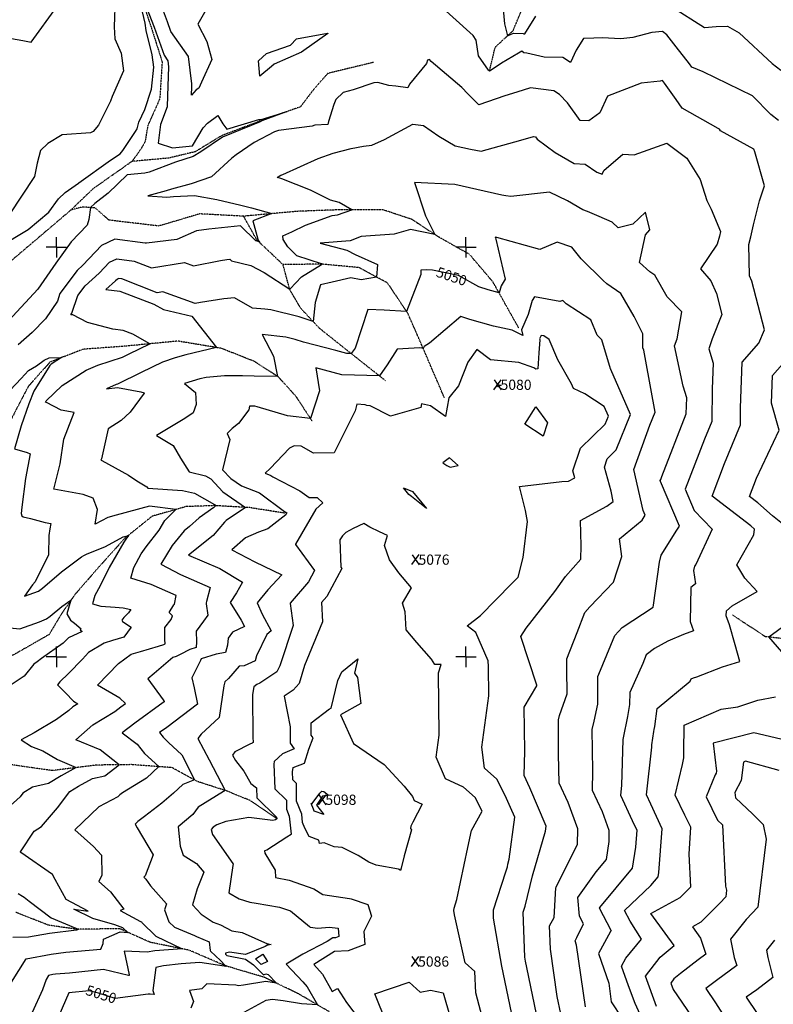
# Model space of a CAD drawing. Extents: x 625051 to 633554, y 7446011 to 7456989.
# Drawn here: x 627909 to 629749, y 7450150 to 7452554 of the extents above; entities that cross this region are included whole.
import ezdxf
from ezdxf.enums import TextEntityAlignment as Align

# ---------------------------------------------------------------- set-up
doc = ezdxf.new("R2010")
doc.units = 0
doc.header["$MEASUREMENT"] = 0
doc.linetypes.add('DIVIDE', pattern=[1.25, 0.5, -0.25, 0, -0.25, 0, -0.25])
for name, color, linetype in [('border', 5, 'CONTINUOUS'), ('CE-CONT', 7, 'CONTINUOUS'), ('CE-CONTIN', 7, 'CONTINUOUS'), ('CE-CONTIN-T', 7, 'CONTINUOUS'), ('CE-ELEV', 7, 'CONTINUOUS'), ('CE-GRD', 7, 'CONTINUOUS'), ('CE-WATER', 7, 'CONTINUOUS')]:
    doc.layers.add(name, color=color, linetype=linetype)
doc.styles.get("Standard").update_dxf_attribs({"font": 'txt', "height": 0.2})

msp = doc.modelspace()

# ---------------------------------------------------------------- linework, layer by layer
at = {"layer": 'border', "color": 5, "linetype": 'Continuous'}
msp.add_3dface([(625433.9, 7456283.1, 4982.1), (633173.7, 7456283.1, 0), (633173.7, 7446718.6, 0), (625433.9, 7446718.6, 4982.1)], dxfattribs=at)
at = {"layer": 'CE-CONT', "color": 33, "linetype": 'Continuous'}
for points, elevation in [([(627857.7, 7451999.1), (627930, 7452042.2), (627980.2, 7452084.4), (628003.8, 7452117.2), (628020.7, 7452132.4), (628052.5, 7452154.9), (628054.1, 7452155.9), (628131.3, 7452211.1), (628154.6, 7452226.9), (628161.2, 7452234.6), (628191.8, 7452281), (628196.2, 7452287.6), (628199.9, 7452304), (628215.2, 7452334.8), (628231.4, 7452384.3), (628236.6, 7452438.7), (628232.9, 7452468.4), (628218.1, 7452527.7), (628216, 7452545.9), (628199.1, 7452615.4)], 5010), ([(628207.2, 7452614.3), (628237.3, 7452536.3), (628261.8, 7452467.5), (628271.3, 7452454), (628273, 7452439.5), (628270.2, 7452368.3), (628269.5, 7452341.8), (628252.9, 7452298.5), (628247.1, 7452252.5), (628282.5, 7452241.3), (628331.3, 7452246.6), (628357.6, 7452290.3), (628367.8, 7452301.6), (628393.3, 7452320.4), (628405.6, 7452299.7), (628414.8, 7452287), (628492.8, 7452310.6), (628498.6, 7452310.9), (628562.2, 7452330), (628500.4, 7452307), (628496.5, 7452305), (628404.7, 7452267.3), (628351.9, 7452231.6), (628333.2, 7452220.1), (628290, 7452206.1), (628225.1, 7452182.2), (628214.9, 7452179.3), (628171.9, 7452175.2), (628125.7, 7452130.6), (628125.5, 7452130.4), (628092.5, 7452105.7), (628082.4, 7452095.4), (628078.2, 7452066.3), (628073.7, 7452052.2), (628035.3, 7452011.8), (627997.7, 7451959.9), (627953.5, 7451896), (627882.3, 7451819.2)], 5010), ([(628142.2, 7452607.5), (628139.7, 7452536.7), (628141.2, 7452507.3), (628157, 7452472.1), (628162.9, 7452429.7), (628134.8, 7452366.9), (628130.9, 7452355.2), (628101.4, 7452296.4), (628088.9, 7452281.3), (628081.8, 7452278), (628013.3, 7452273.4), (627977.9, 7452251.6), (627960.5, 7452235), (627951.8, 7452203.9), (627945.7, 7452171.1), (627883.3, 7452078)], 5020), ([(628384.2, 7452614.3), (628344.3, 7452543.1), (628366, 7452500.6), (628378, 7452457.2), (628353.2, 7452401.3), (628346.3, 7452387.2), (628340.1, 7452382.6), (628328.7, 7452369.9), (628329.2, 7452390.1), (628329.5, 7452398), (628321.8, 7452464.3), (628278.5, 7452525.6)], 5020), ([(629761.5, 7452308.1), (629743.1, 7452322.8), (629698, 7452368), (629577.7, 7452427.2), (629549.9, 7452438.7), (629544.5, 7452446.2), (629511.7, 7452488.1), (629489.5, 7452517.5), (629478.3, 7452525.1), (629452.6, 7452523.1), (629406.2, 7452510.6), (629376.7, 7452507.7), (629331.3, 7452509.6), (629310.9, 7452509.1), (629286, 7452508.2), (629267.9, 7452479.5), (629254.1, 7452449.9), (629235.4, 7452461.7), (629190, 7452462.4), (629147.7, 7452472.4), (629140, 7452473.1), (629135.3, 7452477), (629126.7, 7452472.1), (629085.4, 7452448.3), (629057.6, 7452429.1), (629056, 7452428.7), (629054, 7452430.8), (629029.8, 7452466.1), (629023.5, 7452504.2), (629016.7, 7452515.6), (628925.5, 7452598)], 5010), ([(627937.5, 7452499.1), (628000.1, 7452585.2)], 5030), ([(628278.5, 7452525.6), (628270.3, 7452548.8), (628260.2, 7452575)], 5020), ([(627674.9, 7452568.3), (627683.4, 7452551.8), (627691.8, 7452539.2), (627742.7, 7452462.8), (627742, 7452462.4), (627743, 7452462.3), (627743.1, 7452462.4), (627743.2, 7452462.4), (627804.8, 7452483.7), (627860.9, 7452512.9), (627916.8, 7452503), (627937.5, 7452499.1)], 5030), ([(628530.8, 7452445.6), (628524.3, 7452440.1), (628495.3, 7452416.3), (628492.6, 7452454), (628512.2, 7452471.7), (628570.3, 7452491.9), (628585, 7452507.3), (628661.1, 7452521.1), (628661.7, 7452521.6), (628661.6, 7452520.9), (628661.6, 7452520.8), (628661.4, 7452520.8), (628603.4, 7452479.2), (628597.4, 7452475.3), (628530.8, 7452445.6)], 5020), ([(629426.4, 7452399.6), (629344.1, 7452367.3), (629325.6, 7452326.7), (629298.7, 7452307), (629277.7, 7452308.3), (629246.3, 7452351), (629227.3, 7452371.5), (629213.4, 7452380.5), (629156.4, 7452387.8), (629122.9, 7452377.4), (629093.7, 7452368.4), (629030.4, 7452346.7), (629003.4, 7452373.5), (628988.5, 7452389), (628913.8, 7452452.2), (628909.4, 7452457), (628905.2, 7452455.4), (628902.3, 7452447.5), (628860.6, 7452396.9), (628856.6, 7452387.8), (628827.3, 7452391.6), (628810.7, 7452393.5), (628783.9, 7452400.8), (628773.9, 7452399.7), (628723.1, 7452383), (628698.7, 7452376.6), (628681.3, 7452359.6), (628676.4, 7452346.9), (628663.4, 7452305.8), (628661.9, 7452298.7), (628661.7, 7452298.5), (628630.2, 7452297.1), (628623.3, 7452294), (628541.1, 7452283.8), (628531.4, 7452280.2), (628481.8, 7452254.4), (628438, 7452224.1), (628427.2, 7452216.5), (628377.3, 7452170.8), (628328, 7452153.1), (628279.8, 7452140.8), (628266.5, 7452136.2), (628222.3, 7452124.1), (628268.8, 7452120.9), (628285.2, 7452122.8), (628335.7, 7452124.6), (628390.5, 7452115.5), (628448.9, 7452101.4), (628475.5, 7452094.9), (628524.9, 7452080.7), (628478.8, 7452063.3), (628490.4, 7452018.4), (628490.6, 7452016.6), (628494.4, 7452010.8), (628487.7, 7452014.3), (628486.1, 7452014.7), (628448.6, 7452051.2), (628371.1, 7452042.5), (628341.2, 7452038.6), (628293.1, 7452017.7), (628218.9, 7452008.5), (628215.4, 7452008.6), (628141.4, 7452018), (628109.4, 7452002.8), (628063.6, 7451954.6), (628049.5, 7451942), (628007.5, 7451885.9), (628001.4, 7451867.2), (627972.4, 7451823.9), (627939.8, 7451790.2), (627905.2, 7451760.4)], 5020), ([(629450.5, 7450068.8), (629411.9, 7450152.2), (629395.5, 7450195.5), (629378.7, 7450243.9), (629389.2, 7450262.7), (629427.7, 7450309.1), (629399.7, 7450353.1), (629386.1, 7450379.7), (629450.5, 7450440.5), (629467.8, 7450461.3), (629469.5, 7450472.3), (629478, 7450579), (629450, 7450639.2), (629439.3, 7450661.9), (629452.3, 7450778.2), (629452.5, 7450783.8), (629457.6, 7450816.8), (629458.6, 7450821.5), (629459.8, 7450828.5), (629465.7, 7450872.5), (629546.2, 7450938.9), (629549, 7450945), (629553.9, 7450947.1), (629562.8, 7450950.2), (629625.2, 7450974.1), (629667.2, 7450987), (629656.1, 7451027.9), (629642, 7451076.6), (629634.3, 7451098.7), (629634.6, 7451111), (629648.9, 7451123), (629710.1, 7451158), (629679.6, 7451190.4), (629659.7, 7451223.2), (629701.9, 7451296.8), (629703.6, 7451310.3), (629694, 7451318.6), (629599.7, 7451390.6), (629629.8, 7451471.1), (629669.1, 7451565.4), (629669.4, 7451606.2), (629673.2, 7451718), (629714.2, 7451764.3), (629727.3, 7451797.1), (629696.5, 7451916.1), (629690.9, 7451928.5), (629689.1, 7452005), (629694.4, 7452023.7), (629701.1, 7452053.7), (629715.7, 7452112.3), (629727.3, 7452148.5), (629703.9, 7452232), (629701.7, 7452238.2), (629619.9, 7452283.1), (629617.6, 7452286.7), (629614.8, 7452288.7), (629526.8, 7452338.4), (629512.2, 7452359.3), (629483.5, 7452399.3), (629478.5, 7452405.7), (629473.1, 7452404.2), (629426.4, 7452399.6)], 5020), ([(628473.4, 7451954.5), (628505.8, 7451937.2), (628568.5, 7451896.1), (628569.9, 7451897.1), (628597, 7451926.3), (628645.8, 7451956.9), (628646.2, 7451957), (628647.8, 7451957.3), (628646.7, 7451957.9), (628645.8, 7451958.2), (628585.5, 7451977.3), (628564.3, 7451999.9), (628552.6, 7452017.7), (628551.7, 7452026.9), (628573.5, 7452035.9), (628607.2, 7452052.8), (628672.1, 7452076.2), (628685.5, 7452077.4), (628720.1, 7452089.9), (628689.6, 7452107.7), (628668.3, 7452113.5), (628619.5, 7452138.1), (628549.3, 7452165.8), (628544.5, 7452167.2), (628538.1, 7452168.7), (628543.1, 7452172.2), (628546.8, 7452174.7), (628552.1, 7452176.1), (628637.7, 7452215.5), (628674.6, 7452228.3), (628718.3, 7452239.6), (628748.9, 7452245.5), (628768.6, 7452248.2), (628799.7, 7452262), (628869.4, 7452298.8), (628895.1, 7452295.8), (628932.4, 7452269.7), (628972.2, 7452246.2), (629010.2, 7452238.4), (629035.8, 7452233.5), (629133, 7452260.1), (629163.3, 7452269), (629168.5, 7452268.2), (629173, 7452262.4), (629216.6, 7452229.8), (629263.1, 7452202.9), (629290.2, 7452201.1), (629318.6, 7452182), (629331.3, 7452177.4), (629335.6, 7452185.8), (629381.7, 7452226), (629409.8, 7452224.2), (629488.9, 7452252.7), (629537.7, 7452216.3), (629570.7, 7452164.2), (629587.1, 7452112.8), (629597.2, 7452091.5), (629620.1, 7452037.1), (629617.7, 7452026), (629612, 7452006.1), (629571.7, 7451945.6), (629596.3, 7451916.9), (629610.5, 7451885.5), (629623.6, 7451834.8), (629599.9, 7451775.2), (629591.8, 7451750.4), (629602, 7451715.6), (629599.7, 7451652.7), (629599.2, 7451573.1), (629581.2, 7451530.1), (629533.6, 7451407.7), (629556, 7451355.9), (629599.5, 7451310.5), (629559.6, 7451224), (629556.9, 7451219.7), (629554.7, 7451209.8), (629558.8, 7451177.1), (629547.9, 7451168), (629546.1, 7451084.6), (629554, 7451061.9), (629529.5, 7451053.3), (629491.7, 7451036.9), (629459.4, 7451019), (629439.1, 7451003.9), (629430.4, 7450982.6), (629398.8, 7450911.4), (629397.9, 7450882), (629393, 7450853.3), (629382.4, 7450801), (629381.8, 7450797.2), (629378.5, 7450684.4), (629375.8, 7450661), (629404.9, 7450599.5), (629415.9, 7450575.7), (629412.6, 7450533.7), (629404.9, 7450482.8), (629325.1, 7450386.6), (629324.2, 7450385.7), (629352.2, 7450331), (629353.2, 7450329.5), (629351.8, 7450327.9)], 5030), ([(629290.4, 7450143.9), (629268.9, 7450294.6), (629265.2, 7450305.2), (629269.8, 7450313.4), (629285.9, 7450346.5), (629276, 7450365.9), (629271.6, 7450411), (629316.8, 7450473.9), (629342, 7450504.3), (629348.5, 7450547.5), (629348.6, 7450575), (629331.9, 7450620.2), (629307.4, 7450672.7), (629308.9, 7450720.3), (629307.3, 7450821.1), (629312.1, 7450842), (629320.8, 7450883), (629320.6, 7450944.9), (629320.5, 7450950.6), (629322.8, 7450956.2), (629362.1, 7451051.1), (629380.4, 7451070), (629455.6, 7451120), (629457, 7451125.1), (629471.4, 7451229.9), (629475.1, 7451246.6), (629513.6, 7451307.8), (629519.9, 7451318), (629473.8, 7451426.5), (629473.3, 7451428.8), (629474.2, 7451431.3), (629477.3, 7451438.7), (629536.4, 7451592.1), (629537.8, 7451630.8), (629529.3, 7451659.5), (629507.9, 7451757.8), (629514.7, 7451775), (629525.6, 7451840.6), (629490.3, 7451877.2), (629459.5, 7451930.6), (629447.6, 7451938.7), (629422.8, 7451961.2), (629437.3, 7452029.1), (629447.3, 7452041.5), (629436.9, 7452083.9), (629405.8, 7452054.6), (629370.6, 7452045.8), (629356.1, 7452060), (629323.6, 7452073.4), (629295.8, 7452085.9), (629284.2, 7452090.1), (629246.9, 7452111.8), (629202.6, 7452133.1), (629108.5, 7452122.5), (629096.2, 7452123.9), (629086.3, 7452126), (629025, 7452139.3), (628972, 7452151.7), (628872.9, 7452156.9), (628899.9, 7452075.6), (628922.6, 7452029.9)], 5040), ([(628922.6, 7452029.9), (628863, 7452042), (628823.5, 7452030.5), (628743.3, 7452024.7), (628715.9, 7452014.7), (628642.9, 7452008.5), (628708.3, 7451991.5), (628728.4, 7451981.3), (628782.5, 7451956.3), (628780, 7451926), (628743.1, 7451919), (628717.6, 7451923.6), (628672.5, 7451913.6), (628644, 7451906.9), (628630.9, 7451863.7), (628625.7, 7451817.2), (628591.9, 7451828.7), (628522.6, 7451846), (628507.7, 7451847.8), (628477.6, 7451850.3), (628433.4, 7451875.3), (628407.8, 7451872.7), (628350.8, 7451863.9), (628338, 7451861.3), (628258.4, 7451890), (628244.6, 7451887.7), (628158.9, 7451921.6), (628151.2, 7451922.6), (628148, 7451921.1), (628143.5, 7451916.3), (628120, 7451895.4), (628154, 7451891.2), (628236.8, 7451859.9), (628260.5, 7451846.4), (628329.2, 7451830), (628390.1, 7451753.7), (628314.6, 7451736.4), (628288.9, 7451728.6), (628258.1, 7451718.2), (628205.5, 7451692.7), (628148.1, 7451664.4), (628144.5, 7451663.2), (628120.9, 7451652.6), (628147.8, 7451656.5), (628205.3, 7451645.3), (628213.3, 7451643.6), (628214.4, 7451643.3), (628213.3, 7451642.3), (628178.7, 7451596.2), (628157.1, 7451575.4), (628124.9, 7451555), (628108.7, 7451482), (628108.2, 7451480.7), (628107.4, 7451478.5), (628109.9, 7451477.7), (628175.2, 7451442.1), (628195.5, 7451428.7), (628220, 7451414.1), (628222.1, 7451410.6), (628306.6, 7451404.8), (628336, 7451397.9), (628385.1, 7451370.9), (628386.4, 7451369.4), (628388.9, 7451367.7), (628386.8, 7451366.3), (628383.3, 7451363.3), (628347.3, 7451338.1), (628324, 7451317), (628310.9, 7451306.2), (628281.4, 7451270.6), (628253.7, 7451225.1), (628301.6, 7451199.9), (628374.4, 7451167.8), (628365.2, 7451133.4), (628364.2, 7451130.7), (628364.8, 7451128.5), (628368.7, 7451100.1), (628357.8, 7451085.8), (628340.3, 7451061.1), (628340.9, 7451035.4), (628340, 7451021.6), (628325, 7451017), (628301.4, 7451004.2), (628291, 7450999.7), (628283.2, 7450997), (628237.6, 7450957.8), (628222.4, 7450945.2), (628259.8, 7450893.6), (628262.2, 7450889.9), (628262.4, 7450888.9), (628261.3, 7450888.1), (628259.5, 7450886.9), (628190.1, 7450836.7), (628159.1, 7450813.3), (628196.2, 7450785.5), (628213.8, 7450762.8), (628248.8, 7450730.6), (628219, 7450702.5), (628160.4, 7450666.3), (628154.1, 7450661.6), (628148.6, 7450656.6)], 5040), ([(628107.5, 7450285.2), (628112.9, 7450299), (628113.6, 7450309.1), (628154.3, 7450327.3), (628173.4, 7450326), (628160.9, 7450337.1), (628141.9, 7450344.3), (628088.1, 7450360.1), (628041.6, 7450383), (628076.6, 7450377.9), (628023, 7450406.2), (627995.9, 7450455.4), (627989.4, 7450467.1), (627911.7, 7450521.3), (627911.2, 7450521.8), (627910.9, 7450522.1), (627911.4, 7450522.8), (627911.6, 7450523), (627944.5, 7450573.3), (627962.6, 7450584.2), (628001.9, 7450630.2), (628031.6, 7450669.8), (628052.5, 7450682.9), (628087.4, 7450701.8), (628117.1, 7450708.1), (628152.3, 7450735.1), (628105.6, 7450771.9), (628046, 7450796.3), (628087.7, 7450832.9), (628141.8, 7450865.1), (628156.6, 7450876.3), (628167.9, 7450884.5), (628154, 7450897.7), (628099, 7450929.5), (628150.2, 7450982.6), (628181.2, 7451005.6), (628204.3, 7451012), (628248.1, 7451024.8), (628260.9, 7451029.2), (628264.3, 7451030.7), (628263.4, 7451041.2), (628263.6, 7451070), (628278.9, 7451090.2), (628282.6, 7451099.2), (628274, 7451106.7), (628285.6, 7451125.7), (628287.3, 7451127.4), (628291.3, 7451148.8), (628230, 7451175.4), (628180.6, 7451190.5), (628187.9, 7451216.5), (628205.6, 7451250.4), (628218, 7451267.2), (628249.8, 7451308.1), (628263.5, 7451331.2), (628290.5, 7451358.3), (628226.6, 7451366.7), (628144.6, 7451344.5), (628124.2, 7451338.5), (628093.2, 7451322.5), (628099.1, 7451358.1), (628089, 7451385.9), (628063.9, 7451395.1), (627992.3, 7451408), (628007.9, 7451470), (628017.4, 7451530.1), (628026.6, 7451555.2), (628042.4, 7451595.2), (628010.4, 7451600.9), (627974.7, 7451619.9), (627972, 7451620.1), (627972.9, 7451622.4), (627973.6, 7451623.4), (628013.3, 7451661.2), (628042, 7451679.6), (628071.7, 7451698.3), (628100.2, 7451711.1), (628160.2, 7451730.3), (628176.7, 7451738.4), (628227.3, 7451762.9), (628185.7, 7451786.5), (628161.9, 7451795.5), (628136.8, 7451798.7), (628074.6, 7451815.1), (628038.9, 7451833.5), (628034.2, 7451833.4), (628037, 7451837.5), (628051.1, 7451880.7), (628069.1, 7451904.8), (628103.6, 7451935.5), (628128.7, 7451962), (628146.3, 7451970.3), (628188.8, 7451964.9), (628231.2, 7451948.1), (628311.3, 7451961.1), (628333.7, 7451953), (628399.8, 7451966.6), (628414.7, 7451968.6), (628422.7, 7451969.5), (628426.6, 7451965.7), (628473.4, 7451954.5)], 5030), ([(629175.5, 7450102.7), (629147.2, 7450240.2), (629144, 7450255.4), (629142.2, 7450265.7), (629138.3, 7450375), (629143.3, 7450389.9), (629160.9, 7450464.3), (629193.2, 7450573.2), (629194.8, 7450585), (629155.1, 7450678.7), (629141.2, 7450708.8), (629142.9, 7450768.1), (629140.8, 7450875.6), (629171.5, 7450928.3), (629171.6, 7450928.6), (629171.6, 7450929.2), (629132.9, 7451048), (629145.7, 7451068.5), (629215.6, 7451158.6), (629241.5, 7451194.6), (629278.9, 7451237.4), (629280.3, 7451269.8), (629278.5, 7451331.6), (629342.4, 7451366.8), (629358.1, 7451377.6), (629353, 7451403.3), (629336.7, 7451461.9), (629343.6, 7451482.3), (629365.6, 7451503.7), (629400.1, 7451590.6), (629352.4, 7451699.9), (629352.2, 7451700.8), (629351.7, 7451702.1), (629330.6, 7451772.5), (629319.3, 7451783.9), (629303.8, 7451821.8), (629243.8, 7451860.9), (629240.8, 7451862.6), (629235.1, 7451868.9), (629228.2, 7451866.4), (629166.3, 7451877.7), (629160.6, 7451868.8), (629150.9, 7451834.7), (629134.7, 7451797.4), (629137.7, 7451783.5), (629111.7, 7451796), (629066.4, 7451805.6), (629008.3, 7451822.6), (628986.4, 7451829.3), (628909.6, 7451764.7)], 5060), ([(629118.2, 7450091), (629086.2, 7450243.4), (629066.4, 7450360.5), (629065.7, 7450380.7), (629096.5, 7450473.5), (629099.9, 7450486), (629101.2, 7450492.6), (629103.9, 7450504.8), (629117.8, 7450607), (629107.8, 7450630.7), (629094.3, 7450660.1), (629074.2, 7450700), (629043.7, 7450726.6), (629037.5, 7450778.5), (629054.3, 7450903.4), (629053.8, 7450975.2), (629053.4, 7450989), (629022.5, 7451058.1), (629001.4, 7451074.6), (629034, 7451099.9), (629071.5, 7451137.8), (629110.4, 7451177.8), (629126.3, 7451193.4), (629138.1, 7451241.5), (629149.2, 7451329.4), (629144.2, 7451356.2), (629129.5, 7451414.4), (629233.1, 7451426.7), (629248.8, 7451427.9), (629264.7, 7451435.7), (629259.9, 7451452.7), (629278.7, 7451508.4), (629339, 7451567.1), (629346.5, 7451585.9), (629336, 7451609.8), (629288.7, 7451640.4), (629261.6, 7451654.2), (629256.3, 7451665.3), (629222.9, 7451723.5), (629202.1, 7451773.1), (629189.3, 7451782.2), (629182, 7451783.5), (629178.4, 7451775.2), (629178.8, 7451773.4), (629178.8, 7451772.9), (629176.7, 7451741), (629174.2, 7451701.9)], 5070), ([(628909.6, 7451764.7), (628897, 7451756.5), (628895.9, 7451754.9), (628894.5, 7451751.5), (628891.3, 7451752.4), (628886.4, 7451753.3), (628830.9, 7451749.9), (628806.8, 7451711.6), (628787.4, 7451684.6), (628695.7, 7451687.1), (628631.9, 7451703.9), (628641.4, 7451647.9), (628619.2, 7451580.7), (628563.4, 7451587.2), (628489.1, 7451608.8), (628483.6, 7451610.6), (628480.3, 7451610.7), (628470.7, 7451610.9), (628469, 7451601.9), (628443.3, 7451568.6), (628428.3, 7451556.1), (628416.1, 7451544.1), (628422.5, 7451529.7), (628404.8, 7451455.6), (628424.5, 7451434.3), (628450.8, 7451416), (628494.7, 7451399.3), (628556, 7451353.7), (628559.3, 7451352), (628561.3, 7451350.6), (628558.7, 7451345.5), (628515.1, 7451311.4), (628492.7, 7451302.7), (628460.8, 7451289), (628427.6, 7451259.8), (628483.4, 7451230.6), (628548.9, 7451198.5), (628515.5, 7451162.6), (628489.3, 7451130.8), (628501.1, 7451103.1), (628523.6, 7451062.3), (628512.5, 7451053.1), (628487.5, 7451000.8), (628484.1, 7450988.8), (628457.5, 7450977), (628445.5, 7450976.2), (628419.2, 7450945.4), (628410, 7450937.7), (628408, 7450928.3), (628396.4, 7450850.9), (628352.6, 7450810), (628344.6, 7450799.6), (628371.5, 7450746.9), (628411, 7450672.3), (628406.6, 7450669.7), (628345.4, 7450632), (628331.7, 7450614), (628295.8, 7450583.4), (628300.7, 7450536.6), (628308.2, 7450514.4), (628340.8, 7450493.9), (628359.2, 7450472.7), (628342.9, 7450432.2), (628330.9, 7450393.3), (628352.7, 7450370.8), (628381.4, 7450351.2), (628399.9, 7450344.4), (628427.2, 7450329.5), (628452.2, 7450325.9), (628514.3, 7450298.1), (628515.9, 7450297.8), (628518, 7450297.1), (628522.9, 7450296.4), (628516.2, 7450294.9), (628515.5, 7450294.8), (628515, 7450295.5), (628508.6, 7450291.3), (628460.8, 7450271.6), (628421.7, 7450277.8), (628411.6, 7450275.3), (628412.1, 7450273.1), (628415.2, 7450269.8), (628460.2, 7450260.4), (628480.2, 7450246.5), (628504.6, 7450222.5), (628509.9, 7450225.1), (628516.2, 7450223.4), (628536.6, 7450201.7), (628510, 7450205.7), (628455.4, 7450196.8), (628443.9, 7450195.2), (628437.3, 7450197), (628366.1, 7450200.3), (628353.7, 7450187.8), (628324.1, 7450184.3), (628333.5, 7450156.9), (628327.4, 7450140.8)], 5060), ([(629174.2, 7451701.9), (629169.1, 7451701.4), (629164.1, 7451704.5), (629128.1, 7451717.3), (629058.6, 7451723.4), (629025.2, 7451748.8), (629003.6, 7451718), (628980.2, 7451660.7), (628957.1, 7451630.9), (628949.1, 7451585.7), (628912.1, 7451611.6), (628890.2, 7451616.5), (628888.8, 7451607.8), (628814.5, 7451586.5), (628765.1, 7451611.3), (628757, 7451611.9), (628753.1, 7451613.6), (628732, 7451615.9), (628728.7, 7451599.5), (628676.7, 7451497), (628626.2, 7451495.9), (628596.4, 7451513), (628579.3, 7451513.7), (628568.3, 7451508.2), (628521.1, 7451458.1), (628508.8, 7451446.9), (628522.3, 7451441.8), (628527, 7451438.2), (628593.6, 7451403.8), (628616, 7451387.6), (628635.6, 7451387.7), (628649.5, 7451375), (628632.4, 7451359.2), (628582.5, 7451273.5), (628582.6, 7451272.8), (628628.8, 7451209.1), (628614.2, 7451182), (628569.4, 7451129.9), (628569.4, 7451129.4), (628569.3, 7451128.7), (628576.6, 7451075.1), (628544, 7450976.5), (628537.2, 7450961.8), (628495.3, 7450934.3), (628488, 7450930.9), (628481.3, 7450925.3), (628477.3, 7450906.8), (628478.2, 7450802.9), (628479.1, 7450789.5), (628477.6, 7450788.8), (628476.6, 7450788.1), (628471.4, 7450785.1), (628434.6, 7450766.6), (628428.5, 7450758.8), (628435.8, 7450745.4), (628456.3, 7450719.4), (628473.9, 7450689.2), (628487.4, 7450678.8), (628488.2, 7450654.8), (628536.5, 7450607.3), (628536.5, 7450606.1), (628536.8, 7450605.2), (628537.1, 7450602.8), (628533.9, 7450600.7), (628527.6, 7450598.9), (628468.9, 7450606.1), (628412.2, 7450596.8), (628390.5, 7450588.4), (628381.4, 7450582.8), (628377.1, 7450577.1), (628380.4, 7450564.8), (628429.8, 7450494.2), (628430.8, 7450493), (628429.4, 7450489.6), (628420.3, 7450422.7), (628445.1, 7450407.5), (628470.9, 7450400.1), (628486.9, 7450397.4), (628543.9, 7450387.2), (628570.1, 7450378.5), (628617.1, 7450340.4), (628618.8, 7450338.6), (628637.5, 7450336.6), (628665.1, 7450338.8), (628686.9, 7450336.1), (628688.1, 7450315.9), (628680.3, 7450312.9), (628673.8, 7450312.6), (628659.6, 7450303.7), (628600.5, 7450273.2), (628560.1, 7450248.7), (628600.4, 7450205.3), (628611.4, 7450193.3), (628636.2, 7450149), (628597.1, 7450151.9), (628552.3, 7450158.5), (628526.4, 7450162.5), (628510.3, 7450159.8), (628447.6, 7450125.3)], 5070), ([(627843.7, 7451605.9), (627912.7, 7451678.2), (627931.1, 7451698.1), (627950.6, 7451708.9), (627968.9, 7451722.9), (627981.5, 7451728.8), (628011.3, 7451729.2), (627986.3, 7451713.2), (627982.6, 7451709.7), (627943.8, 7451647.7), (627931.6, 7451616.2), (627913.2, 7451562.9), (627896.9, 7451506.4), (627927.6, 7451497.7), (627934.8, 7451494.2), (627923.4, 7451434.1), (627914.8, 7451364)], 5020), ([(629771.7, 7451323.6), (629747, 7451343.1), (629711.1, 7451374.5), (629690.9, 7451390), (629707.7, 7451435), (629763.6, 7451552.4), (629744.7, 7451618), (629747.1, 7451685.5), (629784.1, 7451727)], 5010), ([(629076.4, 7451657.6), (629073.9, 7451660.8), (629074.9, 7451663.2), (629084.7, 7451661.6), (629076.4, 7451657.6)], 5080), ([(629198, 7451570.3), (629186.9, 7451537.3), (629142.3, 7451566.4), (629169, 7451608.7), (629198, 7451570.3)], 5080), ([(628951.8, 7451465.5), (628960.4, 7451461.5), (628979.8, 7451465.5), (628958.8, 7451484.2), (628942.5, 7451472), (628951.8, 7451465.5)], 5070), ([(628865.7, 7451389.9), (628859.7, 7451395.2), (628846, 7451411.7), (628868.1, 7451402.6), (628902.8, 7451360.9), (628865.7, 7451389.9)], 5080), ([(627914.8, 7451364), (627912.8, 7451348.8), (627914.3, 7451343.1), (627917.6, 7451340.8), (627935.6, 7451336.5), (627971.6, 7451326.6), (627985.2, 7451324.1), (627983.2, 7451311.6), (627980.5, 7451294.6), (627979.4, 7451247.4), (627946.9, 7451181.6), (627940.9, 7451174.5), (627921.3, 7451146.5), (627955.1, 7451159.3), (627965, 7451166.6), (628011.1, 7451206.3), (628060.4, 7451243.1), (628066.3, 7451246.1), (628072.8, 7451249.7), (628119.2, 7451267.9), (628162.1, 7451291.4), (628174.6, 7451295.2), (628168.1, 7451285.8), (628163.5, 7451278.4), (628127.8, 7451216.7), (628105.9, 7451172.3), (628092.4, 7451148.1), (628086.7, 7451127.8), (628107, 7451122.2), (628142.7, 7451120.2), (628162.3, 7451118.1), (628180.8, 7451114.3), (628174.9, 7451106.3), (628163.9, 7451094.5), (628158.9, 7451088.2), (628160.5, 7451085.2), (628181.8, 7451071.4), (628163.7, 7451046.8), (628135.8, 7451038.8), (628115.8, 7451032.1), (628077.5, 7451008.9), (628062.5, 7450992.6), (628028.3, 7450958), (628007.2, 7450937.7), (628001.7, 7450930.1), (628021.4, 7450910.5), (628040.5, 7450890.5), (628051.5, 7450883.7), (628039.2, 7450876.3), (628029.3, 7450867.7), (627999.2, 7450846), (627944.8, 7450812.8), (627913, 7450796.1), (627938.4, 7450779.6), (627965.8, 7450769.4), (628001.7, 7450748.2), (628047.1, 7450728.2), (628010.2, 7450708.3), (627980, 7450689.3), (627940.3, 7450680.2), (627916.6, 7450665.8), (627910.6, 7450656.6), (627870.5, 7450621.3)], 5020), ([(629057.7, 7450045.7), (629023.2, 7450178.2), (629020.2, 7450230.2), (628996.6, 7450251.3), (628971.1, 7450368.9), (628969.1, 7450379.8), (628970.2, 7450385.2), (628976.8, 7450406.6), (629003.1, 7450533.3), (629012.2, 7450575), (629038.3, 7450622.3), (629021.6, 7450655.5), (628993, 7450680.5), (628949.1, 7450701), (628925.7, 7450754), (628933.4, 7450807.2), (628931.8, 7450959.9), (628938.2, 7450980.1), (628922.5, 7450980.1), (628914.3, 7450993.4), (628878.7, 7451033.7), (628852.6, 7451064.6), (628850.5, 7451108.4), (628843.8, 7451129.6), (628865.7, 7451167.5), (628835.1, 7451203.5), (628812.3, 7451235.7), (628799.7, 7451270.2), (628807.4, 7451294.7), (628788.1, 7451304.1), (628764.4, 7451315.4), (628749.4, 7451323.9), (628723.2, 7451312.4), (628705.5, 7451302), (628697, 7451294.1), (628691.2, 7451284.2), (628693.5, 7451217.8), (628696, 7451214.3), (628659, 7451145.8), (628646.5, 7451131.3)], 5080), ([(627868.5, 7451070.8), (627909.8, 7451067.2), (627957.7, 7451084.3), (627974.6, 7451091.6), (627983.6, 7451098.3), (628011.9, 7451121.9), (628034.3, 7451136.7), (628024.7, 7451103.6), (628033, 7451087.9), (628043.5, 7451080.7), (628059, 7451067.3), (628056.9, 7451065), (628062.2, 7451060.2), (628028.2, 7451045.2), (628015.5, 7451032), (627962.7, 7450994.8), (627951.8, 7450986.6), (627944, 7450981), (627920.6, 7450951.4), (627885.9, 7450928.5)], 5010), ([(628646.5, 7451131.3), (628648.9, 7451084.5), (628648.9, 7451084.5), (628604.9, 7450977.4), (628591.9, 7450933.5), (628577.1, 7450917.4), (628554.6, 7450902.6), (628569.5, 7450827.9), (628569.9, 7450788), (628579.5, 7450774.5), (628550.7, 7450761.5), (628530.9, 7450743), (628530.1, 7450736.8), (628532, 7450676.7), (628560.8, 7450648.4), (628560.9, 7450626.4), (628567.3, 7450610.1), (628572.1, 7450565.9), (628572.1, 7450565.7), (628572.7, 7450564.7), (628571.7, 7450565), (628561.8, 7450558.4), (628513, 7450526.8), (628506.8, 7450525.1), (628507.7, 7450519.3), (628533.3, 7450477.7), (628533.5, 7450460.1), (628567.3, 7450453.2), (628627.5, 7450432.5), (628649.3, 7450418.4), (628714.6, 7450408.3), (628718.5, 7450407.8), (628759.6, 7450394), (628768.1, 7450365.2), (628749.7, 7450328.3), (628751.6, 7450296.2), (628711.6, 7450280.7), (628677.9, 7450279.3), (628627.2, 7450247.5), (628648.9, 7450223.7), (628672.4, 7450181.8), (628685.5, 7450188.9), (628707.2, 7450154.8), (628751.1, 7450097.1)], 5080), ([(629791.3, 7450986.7), (629738.2, 7451047.7), (629793, 7451087.5)], 5010), ([(628575.9, 7450698.5), (628575.3, 7450717.6), (628576.7, 7450728.4), (628604.4, 7450739), (628615, 7450773.1), (628625.9, 7450800.7), (628620.9, 7450807.6), (628620.7, 7450837.6), (628665.5, 7450871.8), (628669.4, 7450873.2), (628685.9, 7450940.7), (628695.6, 7450962.4), (628734.6, 7450993.9), (628727, 7450959.2), (628734.3, 7450947.9), (628742.3, 7450884.6), (628692.4, 7450857.3), (628724.4, 7450786.8), (628799.1, 7450736.1), (628848.3, 7450682.9), (628868.1, 7450657.8), (628872.4, 7450648.1), (628891.8, 7450639), (628868.8, 7450595.3), (628864.2, 7450585.4), (628863.2, 7450579.7), (628865.5, 7450576.3), (628847.6, 7450512.7), (628840.5, 7450483), (628839.2, 7450476.9), (628835.8, 7450479.3), (628834.4, 7450480.2), (628779.8, 7450489.8), (628761.4, 7450497.2), (628735.5, 7450514), (628696.3, 7450532.9), (628676.8, 7450534.6), (628652.8, 7450544.4), (628641.1, 7450542.6), (628639.9, 7450551.1), (628616.1, 7450560.4), (628605.5, 7450580.3), (628600, 7450594.5), (628597.8, 7450614.9), (628585.3, 7450646.6), (628585, 7450689.6), (628575.9, 7450698.5)], 5090), ([(629463.8, 7450145.4), (629437.5, 7450219.4), (629473.3, 7450265.7), (629507, 7450294.3), (629456.3, 7450363.4), (629450.1, 7450372.2), (629521.8, 7450411.5), (629547.6, 7450437.5), (629543.5, 7450516.7), (629547.7, 7450582.8), (629533.5, 7450612.4), (629509.5, 7450661.1), (629527.2, 7450736.1), (629530.6, 7450752.1), (629531, 7450754.9), (629531.1, 7450766.2), (629531.3, 7450831.7), (629621.5, 7450871.2), (629662.5, 7450877), (629711.5, 7450892.9), (629754.3, 7450901.2)], 5010), ([(629763.7, 7450721), (629681.4, 7450744.1), (629676.2, 7450741.7), (629670.6, 7450696.5), (629655, 7450667.2), (629656.7, 7450654.6), (629699.1, 7450614.6), (629724.2, 7450589.4), (629731.8, 7450553.8), (629711.3, 7450387.6), (629682.8, 7450357.3), (629645, 7450309.8), (629653.4, 7450264.3), (629660, 7450245.4), (629610.1, 7450208.3), (629584.6, 7450189.1), (629608, 7450154.2), (629631, 7450118.3)], 4990), ([(628148.6, 7450656.6), (628102.9, 7450632.7), (628044, 7450576.1), (628089.1, 7450535.9), (628109.2, 7450514.5), (628109.9, 7450465.5), (628102.6, 7450450.2), (628130.7, 7450425.2), (628163.6, 7450382.3), (628154.9, 7450379.7), (628204.6, 7450352.9), (628207, 7450351.5), (628207.5, 7450349.9), (628241.4, 7450317.1), (628306.2, 7450285.8), (628239, 7450281.3), (628220.4, 7450277.6), (628164.4, 7450280.3), (628176.7, 7450222.4), (628176.4, 7450220.9), (628175.2, 7450220.7), (628174.7, 7450220.9), (628114, 7450235.4), (628030.9, 7450226.6), (627996.9, 7450223.6), (627990.6, 7450222.8), (627980, 7450220.8), (627973.8, 7450210.8), (627964.8, 7450185.9), (627939.6, 7450130.7)], 5040), ([(627905.8, 7450421.2), (627916.4, 7450414.2), (627920.1, 7450411.6), (627932.7, 7450402.5), (627986, 7450361.3), (628046.1, 7450336.2), (628049.9, 7450334.4), (628052.6, 7450333.6), (628050.8, 7450332.8), (628050.5, 7450332), (628047.8, 7450331.8), (627981.9, 7450323.2), (627931.1, 7450313.9), (627892.3, 7450313.7)], 5020), ([(629351.8, 7450327.9), (629322, 7450274.5), (629347.2, 7450201.7), (629353.7, 7450156.6), (629380.1, 7450115.7)], 5030), ([(629752.2, 7450307.1), (629732.5, 7450282.3), (629735.7, 7450264.9), (629747.9, 7450216.2), (629708.6, 7450185.5), (629682.6, 7450168.2), (629709.5, 7450128.1), (629716.4, 7450121.5), (629797.6, 7449953.3)], 4980), ([(627796, 7450114.5), (627782.4, 7450158.1), (627742.6, 7450199), (627732.1, 7450210.8), (627665.5, 7450243), (627654.7, 7450249.3), (627638.1, 7450278.3), (627667, 7450280.7), (627680, 7450267.3), (627743, 7450223.3), (627752.4, 7450222.1), (627811, 7450197.7), (627853.6, 7450192.8), (627877.6, 7450192.5), (627885.6, 7450193.1), (627889.7, 7450204.2), (627925.3, 7450261.8), (627986.3, 7450273), (628022.3, 7450277.7), (628107.5, 7450285.2)], 5030), ([(628502.7, 7450272.4), (628514.4, 7450254.9), (628499.1, 7450247.3), (628485, 7450261.1), (628502.7, 7450272.4)], 5070), ([(628805.2, 7450105), (628776.2, 7450175.9), (628860, 7450204.8), (628886.8, 7450179.9), (628912.4, 7450185.1), (628943.5, 7450178.2), (628979.1, 7450053.9)], 5090)]:
    msp.add_lwpolyline(points, dxfattribs=dict(at, elevation=elevation))
at = {"layer": 'CE-CONTIN', "color": 1, "linetype": 'Continuous'}
for points, elevation in [([(629088.6, 7452588.7), (629093.1, 7452544), (629100, 7452514.7), (629115, 7452521.5), (629138.8, 7452520.8), (629139.7, 7452520), (629142.2, 7452519.8), (629169.3, 7452563.1)], 5000), ([(629499, 7452587.6), (629581.4, 7452535.3), (629609.3, 7452537.9), (629637.2, 7452538.3), (629665.5, 7452522.1), (629746.1, 7452447.2), (629767.6, 7452431.3)], 5000), ([(629230.1, 7450127.1), (629221.4, 7450169.7), (629204.8, 7450284.7), (629203, 7450341.9), (629214.3, 7450362.1), (629218.5, 7450434.8), (629218.9, 7450436.7), (629219.7, 7450439.1), (629271.5, 7450540.2), (629271.7, 7450579), (629248.2, 7450642.7), (629226.2, 7450690), (629224.6, 7450761.4), (629224.8, 7450844.6), (629227.4, 7450855.5), (629246, 7450908), (629245, 7450967.5), (629244.8, 7450993.7), (629270.6, 7451058.5), (629289.3, 7451106.8), (629301.5, 7451120.6), (629359.1, 7451181.1), (629379.1, 7451243.4), (629373.8, 7451286.5), (629428.7, 7451332.6), (629436.2, 7451344.8), (629431.5, 7451355.8), (629408.4, 7451455.8), (629447.6, 7451564.2), (629460.7, 7451595.9), (629437.9, 7451720.8), (629432.8, 7451747.7), (629430.8, 7451752.7), (629430.3, 7451787.3), (629409.6, 7451829.3), (629376.8, 7451886.1), (629342.4, 7451909.5), (629333.6, 7451917.5), (629280.4, 7451970.4), (629257.1, 7451999), (629221.2, 7452010.7), (629178.8, 7451992.9), (629074.1, 7452022.6), (629072.1, 7452022.8), (629070.3, 7452023.2), (629070.9, 7452021.4), (629071.6, 7452018.6), (629094.8, 7451920.5), (629084.7, 7451904.6), (629079.7, 7451887.2)], 5050), ([(629079.7, 7451887.2), (629053, 7451895), (629030.1, 7451902), (628980.3, 7451929.7), (628917.4, 7451942.5), (628903.6, 7451943.9), (628889, 7451943), (628888.6, 7451932.1), (628853.6, 7451842.1), (628799.1, 7451845.2), (628759.3, 7451847), (628728, 7451752), (628718.7, 7451739), (628707.6, 7451739.3), (628680.9, 7451746.3), (628602.1, 7451766.7), (628582.1, 7451773.5), (628558.9, 7451779.3), (628501.5, 7451786), (628528.9, 7451732.6), (628538.9, 7451683.2), (628481.5, 7451684), (628453.4, 7451684.5), (628409.1, 7451684.4), (628364.7, 7451680.8), (628348.9, 7451677.2), (628311.4, 7451665.7), (628338.8, 7451644), (628340.3, 7451614.8), (628333, 7451594.8), (628312.1, 7451580.8), (628242.9, 7451538.8), (628283.6, 7451514.9), (628301.6, 7451483.7), (628323, 7451450.2), (628362.9, 7451440.9), (628376.2, 7451433.6), (628405.4, 7451401.9), (628460.7, 7451363.5), (628413.7, 7451331.3), (628409.5, 7451327.7), (628381.6, 7451295.1), (628321.1, 7451247.3), (628397.6, 7451214.6), (628453.6, 7451180.8), (628438.9, 7451155.3), (628423.2, 7451131.5), (628449.6, 7451087.9), (628457.9, 7451072.8), (628428.9, 7451059.2), (628418.3, 7451043.9), (628417, 7451027.2), (628411.8, 7451008.9), (628388.6, 7451005.1), (628352.3, 7450993.8), (628350.5, 7450989.5), (628329.9, 7450947.4), (628335.1, 7450922.9), (628343.4, 7450883), (628268.5, 7450826.2), (628250.5, 7450813.6), (628259.4, 7450802.2), (628273, 7450789.6), (628304.9, 7450759.5), (628336.3, 7450698.1), (628307.6, 7450687.1), (628284.7, 7450665.8), (628256, 7450641.4), (628214, 7450608.5), (628197.5, 7450596.3), (628191, 7450590.3), (628195.9, 7450581.5), (628235.2, 7450515.5), (628215.3, 7450464), (628212.6, 7450460.9), (628217.3, 7450455.7), (628228.6, 7450439.3), (628267.7, 7450395.8), (628262.9, 7450381.3), (628273.1, 7450351.7), (628287.2, 7450338.5), (628336.3, 7450318.4), (628341.2, 7450315.7), (628371.5, 7450302.9), (628374.7, 7450281.4), (628375.2, 7450280.5), (628399.4, 7450257.3), (628410.8, 7450245.4), (628412.4, 7450245.1), (628414.9, 7450243.4), (628411.8, 7450242.9), (628408.1, 7450243.9), (628348.8, 7450252.2), (628303.9, 7450248.9), (628260.3, 7450244.1), (628241.9, 7450240.4), (628234.5, 7450184.1), (628237.7, 7450174.7), (628228, 7450175), (628223.1, 7450174.9), (628142.7, 7450164.8)], 5050), ([(629767.8, 7450797.7), (629701.4, 7450813.5), (629602.7, 7450787.8), (629610.5, 7450719.3), (629609.9, 7450715), (629607.5, 7450710.4), (629585.4, 7450657.2), (629613, 7450599.7), (629625.1, 7450588.3), (629632.8, 7450438.8), (629635, 7450428.7), (629633, 7450412.8), (629618.2, 7450397), (629572.5, 7450350.8), (629551.7, 7450339.4), (629571.3, 7450311.6), (629584.6, 7450272.7), (629565.6, 7450258.6), (629522.3, 7450225.9), (629506.3, 7450212.3), (629498.6, 7450202.4), (629504.3, 7450186.6), (629548.6, 7450122.4)], 5000), ([(628628.3, 7450621.7), (628626.3, 7450627), (628621.1, 7450640.3), (628623.4, 7450640.7), (628642.1, 7450665.9), (628646.6, 7450670.8), (628651.8, 7450670.1), (628663.3, 7450660.9), (628648.8, 7450658.5), (628633.9, 7450636.8), (628652.2, 7450613.5), (628628.3, 7450621.7)], 5100), ([(628142.7, 7450164.8), (628101.4, 7450177.9), (628078.8, 7450183.4), (628029.4, 7450178.1), (628004.8, 7450122.6)], 5050)]:
    msp.add_lwpolyline(points, dxfattribs=dict(at, elevation=elevation))
at = {"layer": 'CE-ELEV', "color": 10, "linetype": 'Continuous'}
for p, q in [((629066.9, 7451650.9, 5080.1), (629085, 7451675.3, 5080.1)), ((629067.6, 7451674.8, 5080.1), (629084.8, 7451650.4, 5080.1)), ((629075.6, 7451662.9, 5080.1), (629075.6, 7451662.9, 5080.1)), ((628866.6, 7451223.9, 5076.2), (628884.7, 7451248.3, 5076.2)), ((628867.3, 7451247.8, 5076.2), (628884.4, 7451223.4, 5076.2)), ((628875.3, 7451236, 5076.2), (628875.3, 7451236, 5076.2)), ((628639.2, 7450637.7, 5098.6), (628657.3, 7450662.1, 5098.6)), ((628639.9, 7450661.6, 5098.6), (628657.1, 7450637.2, 5098.6)), ((628647.9, 7450649.8, 5098.6), (628647.9, 7450649.8, 5098.6)), ((628865.6, 7450242.7, 5086.8), (628883.7, 7450267.1, 5086.8)), ((628866.3, 7450266.7, 5086.8), (628883.5, 7450242.3, 5086.8)), ((628874.3, 7450254.8, 5086.8), (628874.3, 7450254.8, 5086.8))]:
    msp.add_line(p, q, dxfattribs=at)
at = {"layer": 'CE-GRD', "color": 15, "linetype": 'Continuous'}
for p, q in [((627998.8, 7451998.6, 0), (627998.8, 7452023.6, 0)), ((628998.8, 7451998.6, 0), (628998.8, 7452023.6, 0)), ((627998.8, 7451998.6, 0), (627973.8, 7451998.6, 0)), ((627998.8, 7451998.6, 0), (627998.8, 7451998.6, 0)), ((627998.8, 7451998.6, 0), (628023.8, 7451998.6, 0)), ((627998.8, 7451998.6, 0), (627998.8, 7451973.6, 0)), ((628998.8, 7451998.6, 0), (628973.8, 7451998.6, 0)), ((628998.8, 7451998.6, 0), (628998.8, 7451998.6, 0)), ((628998.8, 7451998.6, 0), (629023.8, 7451998.6, 0)), ((628998.8, 7451998.6, 0), (628998.8, 7451973.6, 0)), ((627998.8, 7450998.6, 0), (627998.8, 7451023.6, 0)), ((628998.8, 7450998.6, 0), (628998.8, 7451023.6, 0)), ((627998.8, 7450998.6, 0), (627973.8, 7450998.6, 0)), ((627998.8, 7450998.6, 0), (627998.8, 7450998.6, 0)), ((627998.8, 7450998.6, 0), (628023.8, 7450998.6, 0)), ((627998.8, 7450998.6, 0), (627998.8, 7450973.6, 0)), ((628998.8, 7450998.6, 0), (628973.8, 7450998.6, 0)), ((628998.8, 7450998.6, 0), (628998.8, 7450998.6, 0)), ((628998.8, 7450998.6, 0), (629023.8, 7450998.6, 0)), ((628998.8, 7450998.6, 0), (628998.8, 7450973.6, 0))]:
    msp.add_line(p, q, dxfattribs=at)
at = {"layer": 'CE-WATER', "color": 134, "linetype": 'DIVIDE'}
for points in [[(628230.8, 7453072.7, 5015), (628204.4, 7452920.2, 5012.3), (628202.8, 7452822.6, 5011.7), (628185.4, 7452693.2, 5010.2), (628203.2, 7452617.3, 5009.2), (628230.8, 7452533.8, 5008), (628257.1, 7452451.1, 5007.2), (628251.3, 7452361.3, 5006.8), (628222.1, 7452295.8, 5006.3), (628215.3, 7452256.2, 5006), (628205.4, 7452238.8, 5005.8), (628183.6, 7452208.2, 5005.4)], [(629056.4, 7452429.7, 5009.9), (629070.2, 7452487.1, 5005.9), (629113.7, 7452527.4, 4997.3), (629139.4, 7452587.9, 4993.5), (629160.8, 7452628.4, 4989.9), (629229.9, 7452682.1, 4982.7), (629291.3, 7452736.1, 4977.2), (629340.2, 7452780.4, 4971), (629391.6, 7452878.7, 4961.1)], [(628772.8, 7452449.9, 5012.8), (628661.4, 7452423, 5012.5), (628626.7, 7452383.6, 5011.1), (628594.3, 7452341.2, 5010.2), (628499.3, 7452307.9, 5009.6), (628402.5, 7452271.1, 5009.1), (628338, 7452231.8, 5008.3), (628273.2, 7452216.3, 5007.4), (628183.6, 7452208.2, 5005.4), (628088, 7452141.1, 5005.1), (628034.4, 7452089.5, 5004.6)], [(628802.2, 7451672.9, 5062.2), (628709.2, 7451746.5, 5048.6), (628641.6, 7451800.3, 5042), (628595.5, 7451849.5, 5036.2), (628568.7, 7451895.3, 5030.1), (628552.2, 7451956.2, 5023.5), (628488.3, 7452016.6, 5019.6), (628456, 7452074.4, 5017.2), (628348.9, 7452080.1, 5014.9), (628248.8, 7452050.5, 5013.1), (628127.1, 7452064.8, 5013.1), (628093.9, 7452094.6, 5011.6), (628062.7, 7452096.9, 5007.3), (628034.4, 7452089.5, 5004.6), (627844.3, 7451928, 4997.7), (627658.3, 7451717.6, 4987.7)], [(629128, 7451800.9, 5058.5), (629064.8, 7451913.9, 5047.4), (629007.6, 7451981.1, 5044.4), (628932.8, 7452023.2, 5040.4), (628866.5, 7452066.7, 5037.8), (628795.7, 7452090.2, 5033.7), (628679.5, 7452089.7, 5028), (628585.4, 7452086.2, 5022.5), (628456, 7452074.4, 5017.2)], [(628946.3, 7451630.9, 5068.2), (628892.5, 7451756.1, 5059.7), (628857.4, 7451836.5, 5050.6), (628807.8, 7451911, 5042.8), (628737.5, 7451949, 5035.7), (628645.9, 7451957.5, 5029.9), (628552.2, 7451956.2, 5023.5)], [(628623.2, 7451574.6, 5060.7), (628584.5, 7451633.9, 5053.8), (628541.3, 7451681.7, 5050.2), (628482, 7451719.9, 5045.1), (628401.5, 7451751.8, 5040.7), (628295.5, 7451769.5, 5034.4), (628165.1, 7451756.9, 5026), (628064.6, 7451749.6, 5022), (627983.6, 7451718.5, 5019), (627930.4, 7451659.3, 5015.4), (627876.1, 7451555, 5010.2), (627855.7, 7451523.6, 5009.1)], [(628557.5, 7451349.3, 5059.5), (628471, 7451362.9, 5051.4), (628385.5, 7451367.9, 5039.5), (628315.8, 7451365.5, 5032.5), (628232.5, 7451341.8, 5024.3), (628165.6, 7451287.9, 5019.3), (628101.6, 7451216.9, 5014.8), (628044.1, 7451150.9, 5011), (628010.6, 7451102.5, 5007.5), (627980.9, 7451052.9, 5003.2), (627893.7, 7451003, 5000.9), (627793.8, 7450979.7, 4997.6), (627718.9, 7450957.2, 4993.9)], [(629649.6, 7451101.1, 5018.3), (629728.9, 7451048.8, 5010.7), (629802.3, 7451040.3, 5005.2), (629859.1, 7451039.8, 5001.3), (629933.2, 7451025, 4996.5), (629983.5, 7450970.8, 4989), (630009.5, 7450904.8, 4981.8), (630037.5, 7450787.2, 4974.5), (630065.3, 7450698.2, 4969.8), (630104.4, 7450622.5, 4964.6), (630145.7, 7450544.8, 4961.2), (630188.1, 7450486.1, 4957.3), (630231.8, 7450429.2, 4953.5), (630296.1, 7450381.2, 4950.7), (630361.7, 7450324.7, 4939.2), (630363.4, 7450322.7, 4938.7)], [(628535.1, 7450605, 5069.4), (628473, 7450647.3, 5066.5), (628415.4, 7450670.9, 5060.6), (628343.5, 7450694.1, 5050.9), (628280.9, 7450728.2, 5043.3), (628182.3, 7450735.5, 5033.1), (628095.8, 7450734.4, 5024.2), (627989.1, 7450720.9, 5015), (627884.6, 7450735.8, 5012), (627789, 7450714.2, 5006.4), (627724.2, 7450680, 5001.5), (627662.9, 7450696.2, 4999.3), (627584.2, 7450723.6, 4992.7), (627535, 7450725.3, 4983.3)], [(628665.7, 7450131.8, 5073.6), (628590, 7450175.9, 5064.3), (628506, 7450216.4, 5057.5), (628410.7, 7450244.6, 5049.7), (628323, 7450282.4, 5041.2), (628228.2, 7450301.6, 5034.5), (628153.4, 7450334.9, 5028.4), (628048.6, 7450333.5, 5019.7), (627980.2, 7450343.4, 5016), (627899.8, 7450374.7, 5011.6)]]:
    msp.add_polyline3d(points, dxfattribs=at)

# ---------------------------------------------------------------- texts
at = {"layer": 'CE-CONTIN-T', "linetype": 'Continuous'}
for rotation, p in [(341.3506, (628927.9, 7451939.6, 5050)), (342.3528, (628072.2, 7450186.3, 5050))]:
    msp.add_text('5050', height=25, rotation=rotation, dxfattribs=at).set_placement(p, align=Align.MIDDLE_LEFT)
at = {"layer": 'CE-ELEV', "color": 10, "linetype": 'Continuous'}
for s, p in [(' 5080', (629075.6, 7451662.9, 5080.1)), (' 5076', (628875.3, 7451236, 5076.2)), (' 5098', (628647.9, 7450649.8, 5098.6)), (' 5086', (628874.3, 7450254.8, 5086.8))]:
    msp.add_text(s, height=25, rotation=360, dxfattribs=at).set_placement(p, align=Align.MIDDLE_LEFT)

doc.saveas('drawing.dxf')
